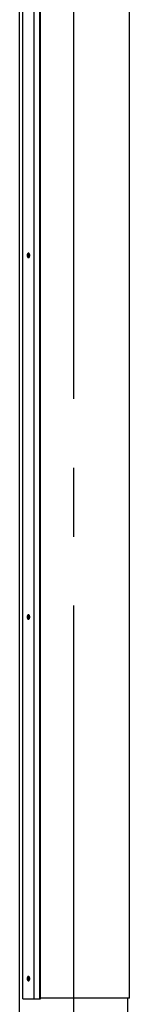
# Model space of a CAD drawing. Extents: x 0 to 420, y 0 to 297.
# Drawn here: x 79 to 84, y 63 to 108 of the extents above; entities that cross this region are included whole.
import ezdxf

# ---------------------------------------------------------------- set-up
doc = ezdxf.new("R2010")
doc.units = 0
doc.linetypes.add('CENTER2', pattern=[28.575, 19.05, -3.175, 3.175, -3.175])
doc.layers.get('0').update_dxf_attribs({"linetype": 'CONTINUOUS'})
doc.layers.add('VISIBLE_ISO_', color=7, linetype='CONTINUOUS')

msp = doc.modelspace()

# ---------------------------------------------------------------- linework, layer by layer
at = {"color": 3, "linetype": 'CENTER2'}
msp.add_line((81.467, 33.423), (81.467, 156.757), dxfattribs=at)
at = {"layer": 'VISIBLE_ISO_'}
for p, q in [((78.967, 58.423), (78.967, 148.857)), ((84.034, 62.957), (84.034, 148.857)), ((79.111, 62.923), (79.111, 148.123)), ((79.645, 62.923), (79.645, 148.123)), ((79.897, 62.923), (79.897, 148.123)), ((79.93, 62.923), (79.93, 148.123)), ((79.111, 62.923), (79.645, 62.923)), ((79.645, 62.923), (79.897, 62.923)), ((79.897, 62.923), (79.93, 62.923)), ((84.034, 62.957), (79.93, 62.957)), ((83.967, 58.423), (83.967, 62.957))]:
    msp.add_line(p, q, dxfattribs=at)
for points in [[(79.375, 97.09, 0), (79.378, 97.09, 0), (79.381, 97.091, 0), (79.383, 97.091, 0), (79.386, 97.092, 0), (79.389, 97.093, 0), (79.392, 97.094, 0), (79.395, 97.096, 0), (79.398, 97.098, 0), (79.4, 97.1, 0), (79.403, 97.102, 0), (79.406, 97.104, 0), (79.408, 97.107, 0), (79.411, 97.11, 0), (79.413, 97.113, 0), (79.415, 97.116, 0), (79.417, 97.119, 0), (79.419, 97.123, 0), (79.421, 97.127, 0), (79.423, 97.131, 0), (79.425, 97.135, 0), (79.427, 97.139, 0), (79.428, 97.143, 0), (79.429, 97.147, 0), (79.43, 97.152, 0), (79.431, 97.156, 0), (79.433, 97.161, 0), (79.433, 97.166, 0), (79.434, 97.171, 0), (79.434, 97.175, 0), (79.435, 97.18, 0), (79.435, 97.185, 0), (79.435, 97.19, 0), (79.435, 97.195, 0), (79.435, 97.2, 0), (79.434, 97.205, 0), (79.434, 97.21, 0), (79.433, 97.214, 0), (79.433, 97.219, 0), (79.431, 97.224, 0), (79.43, 97.228, 0), (79.429, 97.233, 0), (79.428, 97.237, 0), (79.427, 97.242, 0), (79.425, 97.246, 0), (79.423, 97.25, 0), (79.421, 97.254, 0), (79.419, 97.257, 0), (79.417, 97.261, 0), (79.415, 97.264, 0), (79.413, 97.267, 0), (79.411, 97.27, 0), (79.408, 97.273, 0), (79.406, 97.276, 0), (79.403, 97.278, 0), (79.4, 97.281, 0), (79.398, 97.282, 0), (79.395, 97.284, 0), (79.392, 97.286, 0), (79.389, 97.287, 0), (79.386, 97.288, 0), (79.383, 97.289, 0), (79.381, 97.29, 0), (79.378, 97.29, 0), (79.375, 97.29, 0), (79.372, 97.29, 0), (79.369, 97.29, 0), (79.366, 97.289, 0), (79.363, 97.288, 0), (79.36, 97.287, 0), (79.357, 97.286, 0), (79.354, 97.284, 0), (79.352, 97.282, 0), (79.349, 97.281, 0), (79.346, 97.278, 0), (79.344, 97.276, 0), (79.341, 97.273, 0), (79.339, 97.27, 0), (79.336, 97.267, 0), (79.334, 97.264, 0), (79.332, 97.261, 0), (79.33, 97.257, 0), (79.328, 97.254, 0), (79.326, 97.25, 0), (79.324, 97.246, 0), (79.323, 97.242, 0), (79.321, 97.237, 0), (79.32, 97.233, 0), (79.319, 97.228, 0), (79.318, 97.224, 0), (79.317, 97.219, 0), (79.316, 97.214, 0), (79.315, 97.21, 0), (79.315, 97.205, 0), (79.315, 97.2, 0), (79.314, 97.195, 0), (79.314, 97.19, 0), (79.314, 97.185, 0), (79.315, 97.18, 0), (79.315, 97.175, 0), (79.315, 97.171, 0), (79.316, 97.166, 0), (79.317, 97.161, 0), (79.318, 97.156, 0), (79.319, 97.152, 0), (79.32, 97.147, 0), (79.321, 97.143, 0), (79.323, 97.139, 0), (79.324, 97.135, 0), (79.326, 97.131, 0), (79.328, 97.127, 0), (79.33, 97.123, 0), (79.332, 97.119, 0), (79.334, 97.116, 0), (79.336, 97.113, 0), (79.339, 97.11, 0), (79.341, 97.107, 0), (79.344, 97.104, 0), (79.346, 97.102, 0), (79.349, 97.1, 0), (79.352, 97.098, 0), (79.354, 97.096, 0), (79.357, 97.094, 0), (79.36, 97.093, 0), (79.363, 97.092, 0), (79.366, 97.091, 0), (79.369, 97.091, 0), (79.372, 97.09, 0), (79.375, 97.09, 0)], [(79.399, 97.282, 0), (79.398, 97.281, 0), (79.397, 97.281, 0), (79.396, 97.28, 0), (79.395, 97.279, 0), (79.394, 97.278, 0), (79.393, 97.277, 0), (79.392, 97.276, 0), (79.391, 97.275, 0), (79.39, 97.274, 0), (79.389, 97.273, 0), (79.388, 97.272, 0), (79.387, 97.271, 0), (79.386, 97.27, 0), (79.385, 97.269, 0), (79.385, 97.268, 0), (79.384, 97.267, 0), (79.383, 97.266, 0), (79.382, 97.264, 0), (79.381, 97.263, 0), (79.38, 97.262, 0), (79.38, 97.261, 0), (79.379, 97.259, 0), (79.378, 97.258, 0), (79.377, 97.257, 0), (79.377, 97.255, 0), (79.376, 97.254, 0), (79.375, 97.252, 0), (79.375, 97.251, 0), (79.374, 97.25, 0), (79.373, 97.248, 0), (79.373, 97.247, 0), (79.372, 97.245, 0), (79.371, 97.244, 0), (79.371, 97.242, 0), (79.37, 97.24, 0), (79.37, 97.239, 0), (79.369, 97.237, 0), (79.369, 97.236, 0), (79.368, 97.234, 0), (79.368, 97.232, 0), (79.367, 97.231, 0), (79.367, 97.229, 0), (79.366, 97.227, 0), (79.366, 97.226, 0), (79.366, 97.224, 0), (79.365, 97.222, 0), (79.365, 97.221, 0), (79.365, 97.219, 0), (79.364, 97.217, 0), (79.364, 97.215, 0), (79.364, 97.213, 0), (79.364, 97.212, 0), (79.363, 97.21, 0), (79.363, 97.208, 0), (79.363, 97.206, 0), (79.363, 97.205, 0), (79.363, 97.203, 0), (79.362, 97.201, 0), (79.362, 97.199, 0), (79.362, 97.197, 0), (79.362, 97.196, 0), (79.362, 97.194, 0), (79.362, 97.192, 0), (79.362, 97.19, 0), (79.362, 97.188, 0), (79.362, 97.186, 0), (79.362, 97.185, 0), (79.362, 97.183, 0), (79.362, 97.181, 0), (79.362, 97.179, 0), (79.363, 97.177, 0), (79.363, 97.176, 0), (79.363, 97.174, 0), (79.363, 97.172, 0), (79.363, 97.17, 0), (79.364, 97.168, 0), (79.364, 97.167, 0), (79.364, 97.165, 0), (79.364, 97.163, 0), (79.365, 97.161, 0), (79.365, 97.16, 0), (79.365, 97.158, 0), (79.366, 97.156, 0), (79.366, 97.155, 0), (79.366, 97.153, 0), (79.367, 97.151, 0), (79.367, 97.15, 0), (79.368, 97.148, 0), (79.368, 97.146, 0), (79.369, 97.145, 0), (79.369, 97.143, 0), (79.37, 97.141, 0), (79.37, 97.14, 0), (79.371, 97.138, 0), (79.371, 97.137, 0), (79.372, 97.135, 0), (79.373, 97.134, 0), (79.373, 97.132, 0), (79.374, 97.131, 0), (79.375, 97.129, 0), (79.375, 97.128, 0), (79.376, 97.126, 0), (79.377, 97.125, 0), (79.377, 97.124, 0), (79.378, 97.122, 0), (79.379, 97.121, 0), (79.38, 97.12, 0), (79.38, 97.118, 0), (79.381, 97.117, 0), (79.382, 97.116, 0), (79.383, 97.115, 0), (79.384, 97.114, 0), (79.385, 97.112, 0), (79.385, 97.111, 0), (79.386, 97.11, 0), (79.387, 97.109, 0), (79.388, 97.108, 0), (79.389, 97.107, 0), (79.39, 97.106, 0), (79.391, 97.105, 0), (79.392, 97.104, 0), (79.393, 97.103, 0), (79.394, 97.102, 0), (79.395, 97.101, 0), (79.396, 97.101, 0), (79.397, 97.1, 0), (79.398, 97.099, 0), (79.399, 97.098, 0)], [(79.375, 80.424, 0), (79.378, 80.424, 0), (79.381, 80.424, 0), (79.383, 80.424, 0), (79.386, 80.425, 0), (79.389, 80.427, 0), (79.392, 80.428, 0), (79.395, 80.429, 0), (79.398, 80.431, 0), (79.4, 80.433, 0), (79.403, 80.435, 0), (79.406, 80.438, 0), (79.408, 80.44, 0), (79.411, 80.443, 0), (79.413, 80.446, 0), (79.415, 80.449, 0), (79.417, 80.453, 0), (79.419, 80.456, 0), (79.421, 80.46, 0), (79.423, 80.464, 0), (79.425, 80.468, 0), (79.427, 80.472, 0), (79.428, 80.476, 0), (79.429, 80.481, 0), (79.43, 80.485, 0), (79.431, 80.49, 0), (79.433, 80.494, 0), (79.433, 80.499, 0), (79.434, 80.504, 0), (79.434, 80.509, 0), (79.435, 80.514, 0), (79.435, 80.519, 0), (79.435, 80.523, 0), (79.435, 80.528, 0), (79.435, 80.533, 0), (79.434, 80.538, 0), (79.434, 80.543, 0), (79.433, 80.548, 0), (79.433, 80.552, 0), (79.431, 80.557, 0), (79.43, 80.562, 0), (79.429, 80.566, 0), (79.428, 80.571, 0), (79.427, 80.575, 0), (79.425, 80.579, 0), (79.423, 80.583, 0), (79.421, 80.587, 0), (79.419, 80.591, 0), (79.417, 80.594, 0), (79.415, 80.598, 0), (79.413, 80.601, 0), (79.411, 80.604, 0), (79.408, 80.607, 0), (79.406, 80.609, 0), (79.403, 80.612, 0), (79.4, 80.614, 0), (79.398, 80.616, 0), (79.395, 80.618, 0), (79.392, 80.619, 0), (79.389, 80.621, 0), (79.386, 80.621, 0), (79.383, 80.622, 0), (79.381, 80.623, 0), (79.378, 80.623, 0), (79.375, 80.624, 0), (79.372, 80.623, 0), (79.369, 80.623, 0), (79.366, 80.622, 0), (79.363, 80.621, 0), (79.36, 80.621, 0), (79.357, 80.619, 0), (79.354, 80.618, 0), (79.352, 80.616, 0), (79.349, 80.614, 0), (79.346, 80.612, 0), (79.344, 80.609, 0), (79.341, 80.607, 0), (79.339, 80.604, 0), (79.336, 80.601, 0), (79.334, 80.598, 0), (79.332, 80.594, 0), (79.33, 80.591, 0), (79.328, 80.587, 0), (79.326, 80.583, 0), (79.324, 80.579, 0), (79.323, 80.575, 0), (79.321, 80.571, 0), (79.32, 80.566, 0), (79.319, 80.562, 0), (79.318, 80.557, 0), (79.317, 80.552, 0), (79.316, 80.548, 0), (79.315, 80.543, 0), (79.315, 80.538, 0), (79.315, 80.533, 0), (79.314, 80.528, 0), (79.314, 80.523, 0), (79.314, 80.519, 0), (79.315, 80.514, 0), (79.315, 80.509, 0), (79.315, 80.504, 0), (79.316, 80.499, 0), (79.317, 80.494, 0), (79.318, 80.49, 0), (79.319, 80.485, 0), (79.32, 80.481, 0), (79.321, 80.476, 0), (79.323, 80.472, 0), (79.324, 80.468, 0), (79.326, 80.464, 0), (79.328, 80.46, 0), (79.33, 80.456, 0), (79.332, 80.453, 0), (79.334, 80.449, 0), (79.336, 80.446, 0), (79.339, 80.443, 0), (79.341, 80.44, 0), (79.344, 80.438, 0), (79.346, 80.435, 0), (79.349, 80.433, 0), (79.352, 80.431, 0), (79.354, 80.429, 0), (79.357, 80.428, 0), (79.36, 80.427, 0), (79.363, 80.425, 0), (79.366, 80.424, 0), (79.369, 80.424, 0), (79.372, 80.424, 0), (79.375, 80.424, 0)], [(79.399, 80.615, 0), (79.398, 80.615, 0), (79.397, 80.614, 0), (79.396, 80.613, 0), (79.395, 80.612, 0), (79.394, 80.611, 0), (79.393, 80.61, 0), (79.392, 80.609, 0), (79.391, 80.609, 0), (79.39, 80.608, 0), (79.389, 80.607, 0), (79.388, 80.606, 0), (79.387, 80.605, 0), (79.386, 80.603, 0), (79.385, 80.602, 0), (79.385, 80.601, 0), (79.384, 80.6, 0), (79.383, 80.599, 0), (79.382, 80.598, 0), (79.381, 80.597, 0), (79.38, 80.595, 0), (79.38, 80.594, 0), (79.379, 80.593, 0), (79.378, 80.591, 0), (79.377, 80.59, 0), (79.377, 80.589, 0), (79.376, 80.587, 0), (79.375, 80.586, 0), (79.375, 80.584, 0), (79.374, 80.583, 0), (79.373, 80.581, 0), (79.373, 80.58, 0), (79.372, 80.578, 0), (79.371, 80.577, 0), (79.371, 80.575, 0), (79.37, 80.574, 0), (79.37, 80.572, 0), (79.369, 80.571, 0), (79.369, 80.569, 0), (79.368, 80.567, 0), (79.368, 80.566, 0), (79.367, 80.564, 0), (79.367, 80.562, 0), (79.366, 80.561, 0), (79.366, 80.559, 0), (79.366, 80.557, 0), (79.365, 80.556, 0), (79.365, 80.554, 0), (79.365, 80.552, 0), (79.364, 80.55, 0), (79.364, 80.549, 0), (79.364, 80.547, 0), (79.364, 80.545, 0), (79.363, 80.543, 0), (79.363, 80.541, 0), (79.363, 80.54, 0), (79.363, 80.538, 0), (79.363, 80.536, 0), (79.362, 80.534, 0), (79.362, 80.532, 0), (79.362, 80.531, 0), (79.362, 80.529, 0), (79.362, 80.527, 0), (79.362, 80.525, 0), (79.362, 80.523, 0), (79.362, 80.522, 0), (79.362, 80.52, 0), (79.362, 80.518, 0), (79.362, 80.516, 0), (79.362, 80.514, 0), (79.362, 80.513, 0), (79.363, 80.511, 0), (79.363, 80.509, 0), (79.363, 80.507, 0), (79.363, 80.505, 0), (79.363, 80.504, 0), (79.364, 80.502, 0), (79.364, 80.5, 0), (79.364, 80.498, 0), (79.364, 80.496, 0), (79.365, 80.495, 0), (79.365, 80.493, 0), (79.365, 80.491, 0), (79.366, 80.49, 0), (79.366, 80.488, 0), (79.366, 80.486, 0), (79.367, 80.484, 0), (79.367, 80.483, 0), (79.368, 80.481, 0), (79.368, 80.48, 0), (79.369, 80.478, 0), (79.369, 80.476, 0), (79.37, 80.475, 0), (79.37, 80.473, 0), (79.371, 80.472, 0), (79.371, 80.47, 0), (79.372, 80.469, 0), (79.373, 80.467, 0), (79.373, 80.466, 0), (79.374, 80.464, 0), (79.375, 80.463, 0), (79.375, 80.461, 0), (79.376, 80.46, 0), (79.377, 80.458, 0), (79.377, 80.457, 0), (79.378, 80.456, 0), (79.379, 80.454, 0), (79.38, 80.453, 0), (79.38, 80.452, 0), (79.381, 80.451, 0), (79.382, 80.449, 0), (79.383, 80.448, 0), (79.384, 80.447, 0), (79.385, 80.446, 0), (79.385, 80.445, 0), (79.386, 80.444, 0), (79.387, 80.442, 0), (79.388, 80.441, 0), (79.389, 80.44, 0), (79.39, 80.439, 0), (79.391, 80.438, 0), (79.392, 80.437, 0), (79.393, 80.436, 0), (79.394, 80.436, 0), (79.395, 80.435, 0), (79.396, 80.434, 0), (79.397, 80.433, 0), (79.398, 80.432, 0), (79.399, 80.432, 0)], [(79.375, 63.757, 0), (79.378, 63.757, 0), (79.381, 63.757, 0), (79.383, 63.758, 0), (79.386, 63.759, 0), (79.389, 63.76, 0), (79.392, 63.761, 0), (79.395, 63.763, 0), (79.398, 63.764, 0), (79.4, 63.766, 0), (79.403, 63.769, 0), (79.406, 63.771, 0), (79.408, 63.774, 0), (79.411, 63.776, 0), (79.413, 63.779, 0), (79.415, 63.783, 0), (79.417, 63.786, 0), (79.419, 63.79, 0), (79.421, 63.793, 0), (79.423, 63.797, 0), (79.425, 63.801, 0), (79.427, 63.805, 0), (79.428, 63.81, 0), (79.429, 63.814, 0), (79.43, 63.819, 0), (79.431, 63.823, 0), (79.433, 63.828, 0), (79.433, 63.833, 0), (79.434, 63.837, 0), (79.434, 63.842, 0), (79.435, 63.847, 0), (79.435, 63.852, 0), (79.435, 63.857, 0), (79.435, 63.862, 0), (79.435, 63.867, 0), (79.434, 63.871, 0), (79.434, 63.876, 0), (79.433, 63.881, 0), (79.433, 63.886, 0), (79.431, 63.891, 0), (79.43, 63.895, 0), (79.429, 63.9, 0), (79.428, 63.904, 0), (79.427, 63.908, 0), (79.425, 63.912, 0), (79.423, 63.916, 0), (79.421, 63.92, 0), (79.419, 63.924, 0), (79.417, 63.928, 0), (79.415, 63.931, 0), (79.413, 63.934, 0), (79.411, 63.937, 0), (79.408, 63.94, 0), (79.406, 63.943, 0), (79.403, 63.945, 0), (79.4, 63.947, 0), (79.398, 63.949, 0), (79.395, 63.951, 0), (79.392, 63.953, 0), (79.389, 63.954, 0), (79.386, 63.955, 0), (79.383, 63.956, 0), (79.381, 63.956, 0), (79.378, 63.957, 0), (79.375, 63.957, 0), (79.372, 63.957, 0), (79.369, 63.956, 0), (79.366, 63.956, 0), (79.363, 63.955, 0), (79.36, 63.954, 0), (79.357, 63.953, 0), (79.354, 63.951, 0), (79.352, 63.949, 0), (79.349, 63.947, 0), (79.346, 63.945, 0), (79.344, 63.943, 0), (79.341, 63.94, 0), (79.339, 63.937, 0), (79.336, 63.934, 0), (79.334, 63.931, 0), (79.332, 63.928, 0), (79.33, 63.924, 0), (79.328, 63.92, 0), (79.326, 63.916, 0), (79.324, 63.912, 0), (79.323, 63.908, 0), (79.321, 63.904, 0), (79.32, 63.9, 0), (79.319, 63.895, 0), (79.318, 63.891, 0), (79.317, 63.886, 0), (79.316, 63.881, 0), (79.315, 63.876, 0), (79.315, 63.871, 0), (79.315, 63.867, 0), (79.314, 63.862, 0), (79.314, 63.857, 0), (79.314, 63.852, 0), (79.315, 63.847, 0), (79.315, 63.842, 0), (79.315, 63.837, 0), (79.316, 63.833, 0), (79.317, 63.828, 0), (79.318, 63.823, 0), (79.319, 63.819, 0), (79.32, 63.814, 0), (79.321, 63.81, 0), (79.323, 63.805, 0), (79.324, 63.801, 0), (79.326, 63.797, 0), (79.328, 63.793, 0), (79.33, 63.79, 0), (79.332, 63.786, 0), (79.334, 63.783, 0), (79.336, 63.779, 0), (79.339, 63.776, 0), (79.341, 63.774, 0), (79.344, 63.771, 0), (79.346, 63.769, 0), (79.349, 63.766, 0), (79.352, 63.764, 0), (79.354, 63.763, 0), (79.357, 63.761, 0), (79.36, 63.76, 0), (79.363, 63.759, 0), (79.366, 63.758, 0), (79.369, 63.757, 0), (79.372, 63.757, 0), (79.375, 63.757, 0)], [(79.399, 63.949, 0), (79.398, 63.948, 0), (79.397, 63.947, 0), (79.396, 63.946, 0), (79.395, 63.946, 0), (79.394, 63.945, 0), (79.393, 63.944, 0), (79.392, 63.943, 0), (79.391, 63.942, 0), (79.39, 63.941, 0), (79.389, 63.94, 0), (79.388, 63.939, 0), (79.387, 63.938, 0), (79.386, 63.937, 0), (79.385, 63.936, 0), (79.385, 63.935, 0), (79.384, 63.933, 0), (79.383, 63.932, 0), (79.382, 63.931, 0), (79.381, 63.93, 0), (79.38, 63.928, 0), (79.38, 63.927, 0), (79.379, 63.926, 0), (79.378, 63.925, 0), (79.377, 63.923, 0), (79.377, 63.922, 0), (79.376, 63.92, 0), (79.375, 63.919, 0), (79.375, 63.918, 0), (79.374, 63.916, 0), (79.373, 63.915, 0), (79.373, 63.913, 0), (79.372, 63.912, 0), (79.371, 63.91, 0), (79.371, 63.909, 0), (79.37, 63.907, 0), (79.37, 63.906, 0), (79.369, 63.904, 0), (79.369, 63.902, 0), (79.368, 63.901, 0), (79.368, 63.899, 0), (79.367, 63.897, 0), (79.367, 63.896, 0), (79.366, 63.894, 0), (79.366, 63.892, 0), (79.366, 63.891, 0), (79.365, 63.889, 0), (79.365, 63.887, 0), (79.365, 63.886, 0), (79.364, 63.884, 0), (79.364, 63.882, 0), (79.364, 63.88, 0), (79.364, 63.878, 0), (79.363, 63.877, 0), (79.363, 63.875, 0), (79.363, 63.873, 0), (79.363, 63.871, 0), (79.363, 63.87, 0), (79.362, 63.868, 0), (79.362, 63.866, 0), (79.362, 63.864, 0), (79.362, 63.862, 0), (79.362, 63.86, 0), (79.362, 63.859, 0), (79.362, 63.857, 0), (79.362, 63.855, 0), (79.362, 63.853, 0), (79.362, 63.851, 0), (79.362, 63.849, 0), (79.362, 63.848, 0), (79.362, 63.846, 0), (79.363, 63.844, 0), (79.363, 63.842, 0), (79.363, 63.84, 0), (79.363, 63.839, 0), (79.363, 63.837, 0), (79.364, 63.835, 0), (79.364, 63.833, 0), (79.364, 63.832, 0), (79.364, 63.83, 0), (79.365, 63.828, 0), (79.365, 63.826, 0), (79.365, 63.825, 0), (79.366, 63.823, 0), (79.366, 63.821, 0), (79.366, 63.819, 0), (79.367, 63.818, 0), (79.367, 63.816, 0), (79.368, 63.815, 0), (79.368, 63.813, 0), (79.369, 63.811, 0), (79.369, 63.81, 0), (79.37, 63.808, 0), (79.37, 63.806, 0), (79.371, 63.805, 0), (79.371, 63.803, 0), (79.372, 63.802, 0), (79.373, 63.8, 0), (79.373, 63.799, 0), (79.374, 63.797, 0), (79.375, 63.796, 0), (79.375, 63.794, 0), (79.376, 63.793, 0), (79.377, 63.792, 0), (79.377, 63.79, 0), (79.378, 63.789, 0), (79.379, 63.788, 0), (79.38, 63.786, 0), (79.38, 63.785, 0), (79.381, 63.784, 0), (79.382, 63.783, 0), (79.383, 63.781, 0), (79.384, 63.78, 0), (79.385, 63.779, 0), (79.385, 63.778, 0), (79.386, 63.777, 0), (79.387, 63.776, 0), (79.388, 63.775, 0), (79.389, 63.774, 0), (79.39, 63.773, 0), (79.391, 63.772, 0), (79.392, 63.771, 0), (79.393, 63.77, 0), (79.394, 63.769, 0), (79.395, 63.768, 0), (79.396, 63.767, 0), (79.397, 63.767, 0), (79.398, 63.766, 0), (79.399, 63.765, 0)]]:
    msp.add_polyline3d(points, dxfattribs=at)

doc.saveas('drawing.dxf')
